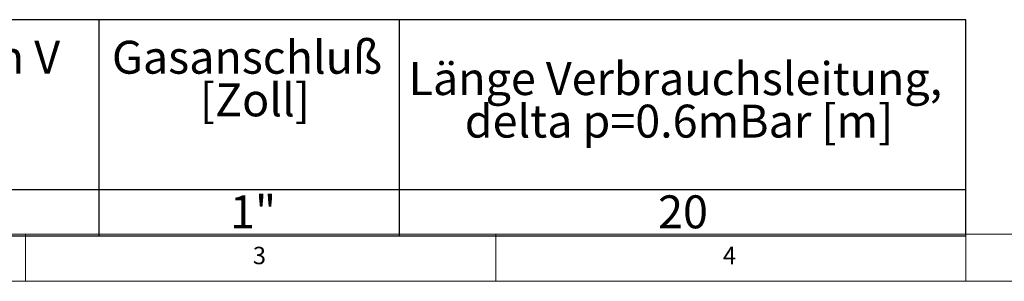
# Model space of a CAD drawing. Units: millimetres. Extents: x 5 to 415, y 5 to 292.
# Drawn here: x 109 to 214, y 5 to 33 of the extents above; entities that cross this region are included whole.
import ezdxf

# ---------------------------------------------------------------- set-up
doc = ezdxf.new("R2010")
doc.units = ezdxf.units.MM
doc.layers.add('BEMAßUNG', color=96, linetype='Continuous')
doc.styles.add('SLDTEXTSTYLE0', font='TXT', dxfattribs={"width": 0.75})

# ---------------------------------------------------------------- blocks, each defined once
blk = doc.blocks.new('SW_TABLEANNOTATION_0')
at = {"layer": 'BEMAßUNG', "color": 0}
for p, q in [((199.68, 0), (0, 0)), ((107.47, 0), (107.47, -22.96)), ((139.41, 0), (139.41, -22.96)), ((199.68, -22.96), (199.68, 0)), ((0, -18.03), (199.68, -18.03)), ((0, -22.96), (199.68, -22.96))]:
    blk.add_line(p, q, dxfattribs=at)
at = {"layer": 'BEMAßUNG', "color": 0, "char_height": 3.5, "attachment_point": 1, "style": 'SLDTEXTSTYLE0'}
for s, insert in [('Volumenstrom V', (66.46, -2.24)), ('Gasanschluß', (108.87, -2.24)), ('Länge Verbrauchsleitung,', (140.42, -4.51)), ('[Zoll]', (118.22, -6.77)), ('delta p=0.6mBar [m]', (146.4, -9.03)), ('1"', (121.43, -18.67)), ('20', (166.96, -18.67))]:
    blk.add_mtext(s, dxfattribs=dict(at, insert=insert))

msp = doc.modelspace()

# ---------------------------------------------------------------- linework, layer by layer
at = {"color": 7, "linetype": 'Continuous', "lineweight": 0}
for p, q in [((210, 5), (210, 15)), ((10, 10), (273.87853, 10)), ((110, 10), (110, 5)), ((160, 5), (160, 10)), ((5, 5), (415, 5))]:
    msp.add_line(p, q, dxfattribs=at)

# ---------------------------------------------------------------- block references
at = {"layer": 'BEMAßUNG'}
msp.add_blockref('SW_TABLEANNOTATION_0', (10.31593, 32.80284), dxfattribs=at)

# ---------------------------------------------------------------- texts
at = {"color": 7, "linetype": 'Continuous', "lineweight": 0, "char_height": 1.85208, "attachment_point": 1, "style": 'SLDTEXTSTYLE0'}
for s, insert in [('3', (134.16667, 8.66802)), ('3', (134.16667, 8.66802)), ('4', (184.16667, 8.66802)), ('4', (184.16667, 8.66802))]:
    msp.add_mtext(s, dxfattribs=dict(at, insert=insert))

doc.saveas('drawing.dxf')
